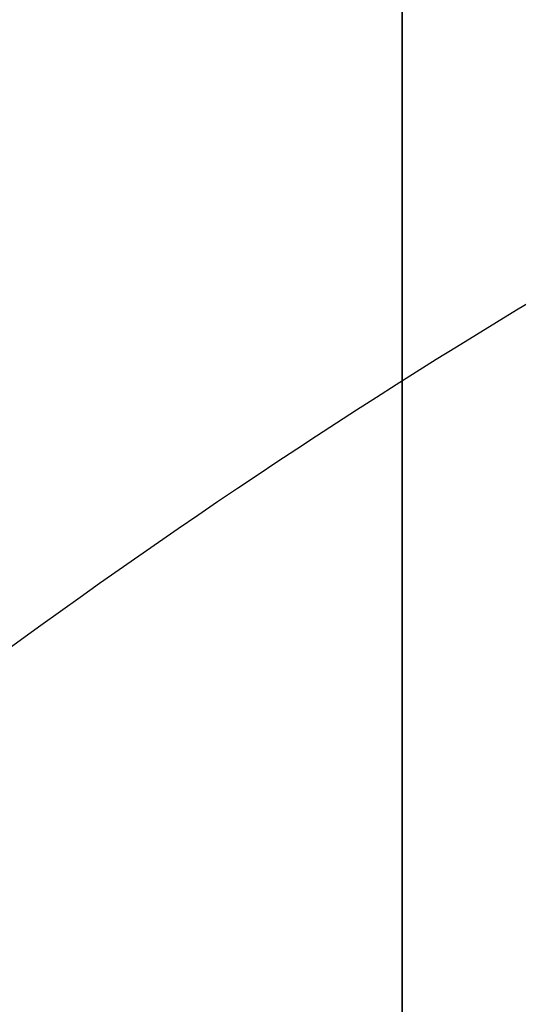
# Model space of a CAD drawing. Units: millimetres. Extents: x -333 to 7227, y 1438 to 3220.
# Drawn here: x 1179 to 1183, y 2301 to 2307 of the extents above; entities that cross this region are included whole.
import ezdxf

# ---------------------------------------------------------------- set-up
doc = ezdxf.new("R2010")
doc.units = ezdxf.units.MM
doc.layers.add('H-06.木作(細線)', color=8, linetype='Continuous')
doc.layers.add('H-08.木作(細線)', color=8, linetype='Continuous')

# ---------------------------------------------------------------- blocks, each defined once
blk = doc.blocks.new('SE-21050L-d')
at = {"layer": 'H-08.木作(細線)'}
blk.add_arc((103.8459, -45.6419), 19.9796, 262.90076, 298.36737, dxfattribs=at)
for points, knots in [([(110.9326, -64.3225), (110.7843, -51.8933), (106.2976, -39.9143), (98.4448, -25.0838), (91.0314, -17.3296), (82.7321, 0.0376), (87.0139, 20.1646), (98.9952, 26.8344), (109.4906, 23.296), (113.249, 14.6091), (111.2101, 6.5993), (107.993, 4.2279), (106.3912, 3.8366)], [1.222725, 1.222725, 1.222725, 1.222725, 28.727341, 29.843858, 52.398247, 74.559331, 91.054673, 103.481557, 112.779577, 121.717699, 129.346407, 134.200364, 134.200364, 134.200364, 134.200364]), ([(110.9326, -64.3225), (110.7843, -51.8933), (106.2976, -39.9143), (98.4448, -25.0838), (91.0314, -17.3296), (82.7321, 0.0376), (87.0139, 20.1646), (98.9952, 26.8344), (109.4906, 23.296), (113.249, 14.6091), (111.2101, 6.5993), (107.993, 4.2279), (106.3912, 3.8366)], [1.222725, 1.222725, 1.222725, 1.222725, 28.727341, 29.843858, 52.398247, 74.559331, 91.054673, 103.481557, 112.779577, 121.717699, 129.346407, 134.200364, 134.200364, 134.200364, 134.200364]), ([(101.3767, -65.4684), (100.8418, -54.0092), (92.1318, -37.1738), (80.3779, -26.3438), (64.5348, -22.3978), (59.171, -22.349)], [0, 0, 0, 0, 23.030652, 49.228978, 65.781896, 65.781896, 65.781896, 65.781896]), ([(101.3767, -65.4684), (100.8418, -54.0092), (92.1318, -37.1738), (80.3779, -26.3438), (64.5348, -22.3978), (59.171, -22.349)], [0, 0, 0, 0, 23.030652, 49.228978, 65.781896, 65.781896, 65.781896, 65.781896]), ([(101.3767, -65.4684), (100.8418, -54.0092), (92.1318, -37.1738), (80.3779, -26.3438), (64.5348, -22.3978), (59.171, -22.349)], [0, 0, 0, 0, 23.030652, 49.228978, 65.781896, 65.781896, 65.781896, 65.781896]), ([(106.655, -65.4231), (106.7492, -58.7788), (104.6372, -48.3415), (98.3522, -37.6446), (96.1202, -35.3937)], [0.301882, 0.301882, 0.301882, 0.301882, 18.531707, 32.598755, 32.598755, 32.598755, 32.598755])]:
    blk.add_open_spline(points, degree=3, knots=knots, dxfattribs=at)

msp = doc.modelspace()

# ---------------------------------------------------------------- linework, layer by layer
at = {"layer": 'H-06.木作(細線)', "color": 6}
for points in [[(231.8489, 1875.434), (231.8489, 2862.3933), (1181.8489, 2862.3933), (1181.8489, 1875.434)], [(1181.8489, 1875.434), (1181.8489, 2862.3933), (1621.8489, 2862.3933), (1621.8489, 1875.434)]]:
    msp.add_lwpolyline(points, dxfattribs=at)

# ---------------------------------------------------------------- block references
at = {"layer": 'H-08.木作(細線)', "xscale": -1, "rotation": 309.2576298072065}
msp.add_blockref('SE-21050L-d', (1294.8586, 2259.6239), dxfattribs=at)

doc.saveas('drawing.dxf')
